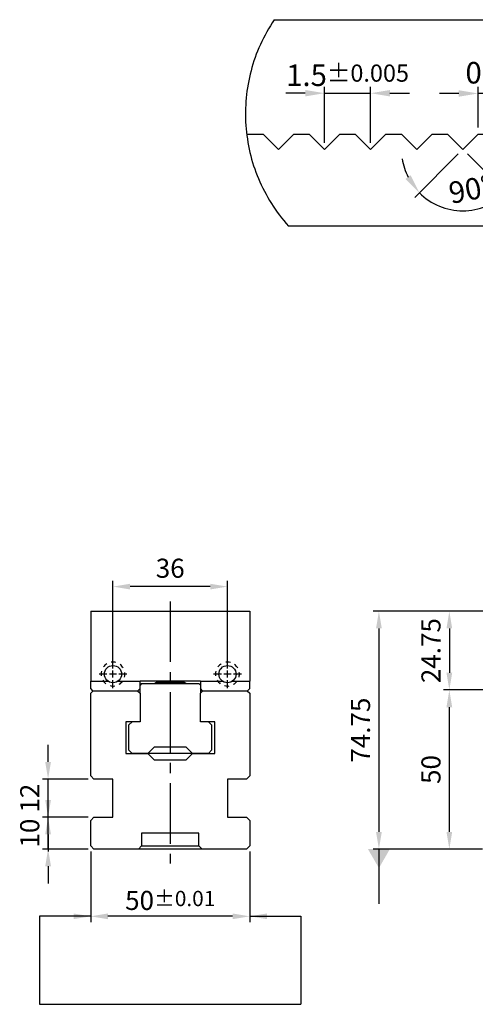
# Model space of a CAD drawing. Units: millimetres. Extents: x 15164 to 16056, y -15031 to -14416.
# Drawn here: x 15207 to 15350, y -14735 to -14426 of the extents above; entities that cross this region are included whole.
import ezdxf

# ---------------------------------------------------------------- set-up
doc = ezdxf.new("R2010")
doc.units = ezdxf.units.MM
doc.linetypes.add('CENTER2', pattern=[28.575, 19.05, -3.175, 3.175, -3.175])
doc.linetypes.add('PHANTOM2', pattern=[31.75, 15.875, -3.175, 3.175, -3.175, 3.175, -3.175])
for name, color, linetype in [('01', 4, 'Continuous'), ('03', 150, 'PHANTOM2'), ('CL', 1, 'CENTER2'), ('CLL', 1, 'Continuous'), ('DASH-1', 8, 'Continuous'), ('DIM', 6, 'Continuous'), ('H', 2, 'Continuous'), ('TXT', 3, 'Continuous'), ('W', 7, 'Continuous')]:
    doc.layers.add(name, color=color, linetype=linetype)
doc.styles.add('TXT-1', font='txt.shx', dxfattribs={"width": 0.9, "bigfont": 'chineset.shx'})
doc.styles.add('TXT-7', font='txt.shx', dxfattribs={"width": 0.8, "bigfont": 'chineset.shx'})
doc.dimstyles.new('HISO-25', dxfattribs={"dimscale": 3, "dimtxt": 2, "dimasz": 1.8, "dimexe": 0.6, "dimexo": 0.6, "dimgap": 0.66666, "dimtad": 0, "dimtoh": 1, "dimdec": 3, "dimdsep": 46, "dimtxsty": 'TXT-7', "dimcen": -2.5, "dimclrd": 256, "dimclre": 256, "dimclrt": 3, "dimadec": 0, "dimazin": 0, "dimtfac": 0.8, "dimtdec": 3, "dimtmove": 0, "dimatfit": 3, "dimfxl": 0, "dimlwd": -1, "dimarcsym": 0})
doc.dimstyles.new('ISO-25', dxfattribs={"dimscale": 3, "dimtxt": 2, "dimasz": 1.8, "dimexe": 0.6, "dimexo": 0.6, "dimgap": 0.66666, "dimtad": 1, "dimdec": 3, "dimdsep": 46, "dimtxsty": 'TXT-1', "dimcen": -2.5, "dimclrd": 256, "dimclre": 256, "dimclrt": 3, "dimadec": 0, "dimazin": 0, "dimtfac": 0.8, "dimtdec": 3, "dimtmove": 0, "dimatfit": 3, "dimfxl": 0, "dimlwd": -1, "dimarcsym": 0})

# ---------------------------------------------------------------- blocks, each defined once
blk = doc.blocks.new('*D10')
at = {"layer": 'Defpoints', "color": 0}
for p in [(9480.59, -11863.258), (9479.09, -11865.087), (9480.59, -11865.087)]:
    blk.add_point(p, dxfattribs=at)
at = {"layer": 'DIM', "lineweight": -2}
for p, q in [((9479.09, -11864.877), (9479.09, -11863.048)), ((9480.59, -11864.877), (9480.59, -11863.048))]:
    blk.add_line(p, q, dxfattribs=at)
at = {"layer": 'DIM'}
for p, q in [((9478.46, -11863.258), (9477.83, -11863.258)), ((9479.09, -11863.258), (9480.59, -11863.258)), ((9481.22, -11863.258), (9481.85, -11863.258))]:
    blk.add_line(p, q, dxfattribs=at)
for points in [[(9478.46, -11863.153), (9478.46, -11863.363), (9479.09, -11863.258)], [(9481.22, -11863.153), (9481.22, -11863.363), (9480.59, -11863.258)]]:
    blk.add_solid(points, dxfattribs=at)
at = {"layer": 'DIM', "color": 3, "insert": (9479.84, -11862.674), "char_height": 0.7, "attachment_point": 5, "style": 'TXT-1'}
blk.add_mtext('1.5{\\H0.560000;±0.005}', dxfattribs=at)
blk = doc.blocks.new('*D9')
at = {"layer": 'Defpoints', "color": 0}
for p in [(9484.09, -11863.266), (9484.09, -11864.587), (9484.59, -11864.587)]:
    blk.add_point(p, dxfattribs=at)
at = {"layer": 'DIM', "lineweight": -2}
for p, q in [((9484.09, -11864.377), (9484.09, -11863.056)), ((9484.59, -11864.377), (9484.59, -11863.056))]:
    blk.add_line(p, q, dxfattribs=at)
at = {"layer": 'DIM'}
for p, q in [((9483.46, -11863.266), (9482.83, -11863.266)), ((9484.59, -11863.266), (9484.09, -11863.266)), ((9485.22, -11863.266), (9485.85, -11863.266))]:
    blk.add_line(p, q, dxfattribs=at)
for points in [[(9483.46, -11863.161), (9483.46, -11863.371), (9484.09, -11863.266)], [(9485.22, -11863.161), (9485.22, -11863.371), (9484.59, -11863.266)]]:
    blk.add_solid(points, dxfattribs=at)
at = {"layer": 'DIM', "color": 3, "insert": (9484.34, -11862.683), "char_height": 0.7, "attachment_point": 5, "style": 'TXT-1'}
blk.add_mtext('0.5', dxfattribs=at)
blk = doc.blocks.new('*D11')
at = {"layer": 'Defpoints', "color": 0}
for p in [(9483.09, -11864.587), (9484.09, -11864.587), (9483.59, -11865.087), (9483.59, -11865.087), (9483.073, -11867.015)]:
    blk.add_point(p, dxfattribs=at)
at = {"layer": 'DIM', "lineweight": -2}
for p, q in [((9483.441, -11865.235), (9482.029, -11866.647)), ((9483.738, -11865.235), (9485.15, -11866.647))]:
    blk.add_line(p, q, dxfattribs=at)
at = {"layer": 'DIM'}
for start, end in [(188.6871, 206.8436), (333.1564, 351.3129), (225, 315)]:
    blk.add_arc((9483.59, -11865.087), 1.996, start, end, dxfattribs=at)
for points in [[(9481.893, -11865.927), (9481.723, -11866.05), (9482.178, -11866.498)], [(9485.456, -11866.05), (9485.286, -11865.927), (9485.001, -11866.498)]]:
    blk.add_solid(points, dxfattribs=at)
at = {"layer": 'DIM', "color": 3, "insert": (9483.856, -11866.474), "char_height": 0.7, "attachment_point": 5, "rotation": 10.8767, "style": 'TXT-1'}
blk.add_mtext('90°', dxfattribs=at)
blk = doc.blocks.new('*D31')
at = {"layer": 'Defpoints', "color": 0}
for p in [(15360.59, -14611.78), (15319.77, -14686.53), (15354.19, -14686.53)]:
    blk.add_point(p, dxfattribs=at)
at = {"layer": 'DIM', "lineweight": -2}
for p, q in [((15358.79, -14611.78), (15317.97, -14611.78)), ((15352.39, -14686.53), (15317.97, -14686.53))]:
    blk.add_line(p, q, dxfattribs=at)
at = {"layer": 'DIM'}
blk.add_line((15319.77, -14617.18), (15319.77, -14681.13), dxfattribs=at)
for points in [[(15318.87, -14617.18), (15320.67, -14617.18), (15319.77, -14611.78)], [(15318.87, -14681.13), (15320.67, -14681.13), (15319.77, -14686.53)]]:
    blk.add_solid(points, dxfattribs=at)
at = {"layer": 'DIM', "color": 3, "insert": (15314.77, -14649.15), "char_height": 6, "attachment_point": 5, "rotation": 90, "style": 'TXT-1'}
blk.add_mtext('74.75', dxfattribs=at)
blk = doc.blocks.new('*D32')
at = {"layer": 'Defpoints', "color": 0}
for p in [(15341.92, -14636.53), (15355.44, -14636.53), (15354.19, -14686.53)]:
    blk.add_point(p, dxfattribs=at)
at = {"layer": 'DIM', "lineweight": -2}
for p, q in [((15353.64, -14636.53), (15340.12, -14636.53)), ((15352.39, -14686.53), (15340.12, -14686.53))]:
    blk.add_line(p, q, dxfattribs=at)
at = {"layer": 'DIM'}
blk.add_line((15341.92, -14681.13), (15341.92, -14641.93), dxfattribs=at)
for points in [[(15341.02, -14641.93), (15342.82, -14641.93), (15341.92, -14636.53)], [(15341.02, -14681.13), (15342.82, -14681.13), (15341.92, -14686.53)]]:
    blk.add_solid(points, dxfattribs=at)
at = {"layer": 'DIM', "color": 3, "insert": (15336.92, -14661.53), "char_height": 6, "attachment_point": 5, "rotation": 90, "style": 'TXT-1'}
blk.add_mtext('50', dxfattribs=at)
blk = doc.blocks.new('*D33')
at = {"layer": 'Defpoints', "color": 0}
for p in [(15360.59, -14611.78), (15341.92, -14636.53), (15355.44, -14636.53)]:
    blk.add_point(p, dxfattribs=at)
at = {"layer": 'DIM', "lineweight": -2}
for p, q in [((15358.79, -14611.78), (15340.12, -14611.78)), ((15353.64, -14636.53), (15340.12, -14636.53))]:
    blk.add_line(p, q, dxfattribs=at)
at = {"layer": 'DIM'}
blk.add_line((15341.92, -14617.18), (15341.92, -14631.13), dxfattribs=at)
for points in [[(15341.02, -14617.18), (15342.82, -14617.18), (15341.92, -14611.78)], [(15341.02, -14631.13), (15342.82, -14631.13), (15341.92, -14636.53)]]:
    blk.add_solid(points, dxfattribs=at)
at = {"layer": 'DIM', "color": 3, "insert": (15336.92, -14624.15), "char_height": 6, "attachment_point": 5, "rotation": 90, "style": 'TXT-1'}
blk.add_mtext('24.75', dxfattribs=at)
blk = doc.blocks.new('*D34')
at = {"layer": 'Defpoints', "color": 0}
for p in [(15236.12, -14604.02), (15236.12, -14631.53), (15272.12, -14631.53)]:
    blk.add_point(p, dxfattribs=at)
at = {"layer": 'DIM', "lineweight": -2}
for p, q in [((15236.12, -14629.73), (15236.12, -14602.22)), ((15272.12, -14629.73), (15272.12, -14602.22))]:
    blk.add_line(p, q, dxfattribs=at)
at = {"layer": 'DIM'}
blk.add_line((15266.72, -14604.02), (15241.52, -14604.02), dxfattribs=at)
for points in [[(15241.52, -14603.12), (15241.52, -14604.92), (15236.12, -14604.02)], [(15266.72, -14603.12), (15266.72, -14604.92), (15272.12, -14604.02)]]:
    blk.add_solid(points, dxfattribs=at)
at = {"layer": 'DIM', "color": 3, "insert": (15254.12, -14599.02), "char_height": 6, "attachment_point": 5, "style": 'TXT-1'}
blk.add_mtext('36', dxfattribs=at)
blk = doc.blocks.new('*D14')
at = {"layer": 'Defpoints', "color": 0}
for p in [(15215.71, -14664.53), (15230.12, -14664.53), (15230.12, -14676.53)]:
    blk.add_point(p, dxfattribs=at)
at = {"layer": 'DIM'}
for p, q in [((15215.71, -14659.13), (15215.71, -14653.73)), ((15215.71, -14676.53), (15215.71, -14664.53)), ((15215.71, -14681.93), (15215.71, -14687.33))]:
    blk.add_line(p, q, dxfattribs=at)
at = {"layer": 'DIM', "lineweight": -2}
for p, q in [((15228.32, -14664.53), (15213.91, -14664.53)), ((15228.32, -14676.53), (15213.91, -14676.53))]:
    blk.add_line(p, q, dxfattribs=at)
at = {"layer": 'DIM'}
for points in [[(15214.81, -14659.13), (15216.61, -14659.13), (15215.71, -14664.53)], [(15214.81, -14681.93), (15216.61, -14681.93), (15215.71, -14676.53)]]:
    blk.add_solid(points, dxfattribs=at)
at = {"layer": 'DIM', "color": 3, "insert": (15210.71, -14670.53), "char_height": 6, "attachment_point": 5, "rotation": 90, "style": 'TXT-1'}
blk.add_mtext('12', dxfattribs=at)
blk = doc.blocks.new('魚眼孔-5.4-7.5-外虛')
at = {"layer": '01'}
blk.add_circle((0, 0), 2.7, dxfattribs=at)
at = {"layer": 'CLL', "ltscale": 1.5}
for p, q in [((0, 1.89), (0, 4.38)), ((-1.89, 0), (-4.38, 0)), ((1.12, 0), (-1.12, 0)), ((0, -1.12), (0, 1.12)), ((4.38, 0), (1.89, 0)), ((0, -4.38), (0, -1.89))]:
    blk.add_line(p, q, dxfattribs=at)
at = {"layer": 'CLL'}
blk.add_circle((0, 0), 9.094947017729282e-13, dxfattribs=at)
blk.add_circle((0, 0), 9.094947017729282e-13, dxfattribs=at)
at = {"layer": 'DASH-1'}
for start, end in [(120.8747, 143.3747), (75.8747, 98.3747), (165.8747, 188.3747), (30.8747, 53.3747), (345.8747, 8.3747), (210.8747, 233.3747), (300.8747, 323.3747), (255.8747, 278.3747)]:
    blk.add_arc((0, 0), 3.75, start, end, dxfattribs=at)
blk = doc.blocks.new('*D24')
at = {"layer": 'Defpoints', "color": 0}
for p in [(15215.71, -14676.53), (15230.12, -14676.53), (15230.12, -14686.53)]:
    blk.add_point(p, dxfattribs=at)
at = {"layer": 'DIM'}
for p, q in [((15215.71, -14671.13), (15215.71, -14665.73)), ((15215.71, -14686.53), (15215.71, -14676.53)), ((15215.71, -14691.93), (15215.71, -14697.33))]:
    blk.add_line(p, q, dxfattribs=at)
at = {"layer": 'DIM', "lineweight": -2}
for p, q in [((15228.32, -14676.53), (15213.91, -14676.53)), ((15228.32, -14686.53), (15213.91, -14686.53))]:
    blk.add_line(p, q, dxfattribs=at)
at = {"layer": 'DIM'}
for points in [[(15214.81, -14671.13), (15216.61, -14671.13), (15215.71, -14676.53)], [(15214.81, -14691.93), (15216.61, -14691.93), (15215.71, -14686.53)]]:
    blk.add_solid(points, dxfattribs=at)
at = {"layer": 'DIM', "color": 3, "insert": (15210.71, -14681.53), "char_height": 6, "attachment_point": 5, "rotation": 90, "style": 'TXT-1'}
blk.add_mtext('10', dxfattribs=at)
blk = doc.blocks.new('*D25')
at = {"layer": 'Defpoints', "color": 0}
for p in [(15229.12, -14685.53), (15279.12, -14685.53), (15229.12, -14707.69)]:
    blk.add_point(p, dxfattribs=at)
at = {"layer": 'DIM', "lineweight": -2}
for p, q in [((15229.12, -14687.33), (15229.12, -14709.49)), ((15279.12, -14687.33), (15279.12, -14709.49))]:
    blk.add_line(p, q, dxfattribs=at)
at = {"layer": 'DIM'}
blk.add_line((15273.72, -14707.69), (15234.52, -14707.69), dxfattribs=at)
for points in [[(15234.52, -14706.79), (15234.52, -14708.59), (15229.12, -14707.69)], [(15273.72, -14706.79), (15273.72, -14708.59), (15279.12, -14707.69)]]:
    blk.add_solid(points, dxfattribs=at)
at = {"layer": 'DIM', "color": 3, "insert": (15254.12, -14702.69), "char_height": 6, "attachment_point": 5, "style": 'TXT-1'}
blk.add_mtext('50{\\H4.800000;±0.01}', dxfattribs=at)
blk = doc.blocks.new('1-SVF-AB01-50-T')
at = {"layer": '03', "ltscale": 1.1}
for p, q in [((-4.5152, 3.0612), (4.5152, 3.0612)), ((4.0505, -3.6538), (-4.0505, -3.6538))]:
    blk.add_line(p, q, dxfattribs=at)
for start, end in [(145.86375, 222.05236), (317.94764, 34.13625)]:
    blk.add_arc((0, 0), 5.455, start, end, dxfattribs=at)
at = {"layer": 'TXT'}
for p, q in [((5.058, -3.4723), (6.5587, -3.4723)), ((5.058, -3.6121), (6.5587, -3.6121))]:
    blk.add_line(p, q, dxfattribs=at)
at = {"layer": 'W'}
blk.add_lwpolyline([(-5.4111, -0.6907), (-5.38, -0.6595), (-4.88, -0.6595), (-4.38, -1.1595), (-3.88, -0.6595), (-3.38, -0.6595), (-2.88, -1.1595), (-2.38, -0.6595), (-1.88, -0.6595), (-1.38, -1.1595), (-0.88, -0.6595), (-0.38, -0.6595), (0.12, -1.1595), (0.62, -0.6595), (1.12, -0.6595), (1.62, -1.1595), (2.12, -0.6595), (2.62, -0.6595), (3.12, -1.1595), (3.62, -0.6595), (4.12, -0.6595), (4.62, -1.1595), (5.12, -0.6595), (5.415, -0.6595)], dxfattribs=at)
at = {"layer": 'TXT', "insert": (5.8083, -2.2829), "char_height": 1.064448, "width": 1.500648, "attachment_point": 2, "style": 'TXT-1'}
blk.add_mtext('{\\fArial|b0|i0|c0|p34;T}', dxfattribs=at)
at = {"layer": 'DIM'}
for base, p1, p2, override, picture, middle in [((-1.38, 0.6694), (-2.88, -1.1595), (-1.38, -1.1595), {"dimscale": 0.35, "dimgap": 0.66666, "dimtol": 1, "dimlim": 0, "dimtp": 0.005, "dimtm": 0.005}, '*D10', (-2.13, 0.6694)), ((2.12, 0.6608), (2.62, -0.6595), (2.12, -0.6595), {"dimscale": 0.35}, '*D9', (2.37, 0.6608))]:
    dim = blk.add_linear_dim(base=base, p1=p1, p2=p2, dimstyle='ISO-25', override=override, dxfattribs=at)
    dim.commit()
    dim.dimension.update_dxf_attribs({"geometry": picture, "text_midpoint": middle, "dimtype": 128, "insert": (-9481.9696, 11863.9272)})
dim = blk.add_angular_dim_2l(base=(1.1033, -3.0879), line1=((1.12, -0.6595), (1.62, -1.1595)), line2=((1.62, -1.1595), (2.12, -0.6595)), dimstyle='ISO-25', override={"dimscale": 0.35}, dxfattribs=at)
dim.commit()
dim.dimension.update_dxf_attribs({"geometry": '*D11', "text_midpoint": (1.9967, -3.1201), "dimtype": 130, "insert": (-9481.9696, 11863.9272)})

msp = doc.modelspace()

# ---------------------------------------------------------------- linework, layer by layer
at = {"layer": '01'}
for p, q in [((15261.1246, -14656.5299), (15247.1246, -14656.5299)), ((15245.1246, -14685.5299), (15263.1246, -14685.5299))]:
    msp.add_line(p, q, dxfattribs=at)
at = {"layer": 'CL'}
msp.add_line((15254.1246, -14608.6625), (15254.1246, -14691.0484), dxfattribs=at)
at = {"layer": 'DIM'}
msp.add_line((15213.0323, -14735.3562), (15295.2168, -14735.3562), dxfattribs=at)
at = {"layer": 'H'}
for p, q in [((15249.8746, -14634.1174), (15249.2467, -14634.4799)), ((15249.8746, -14633.7799), (15249.8746, -14634.1174)), ((15249.8746, -14634.1174), (15258.3746, -14634.1174)), ((15258.3746, -14634.1174), (15258.3746, -14633.7799)), ((15259.0024, -14634.4799), (15258.3746, -14634.1174))]:
    msp.add_line(p, q, dxfattribs=at)
at = {"layer": 'W'}
for p, q in [((15229.1246, -14611.7799), (15279.1246, -14611.7799)), ((15229.1246, -14611.7799), (15229.1246, -14633.799)), ((15279.1246, -14611.7799), (15279.1246, -14633.799)), ((15229.1246, -14633.799), (15234.6612, -14633.799)), ((15229.1246, -14636.0799), (15229.1246, -14633.799)), ((15237.5877, -14633.799), (15244.6246, -14633.799)), ((15244.6246, -14633.7799), (15244.6246, -14633.799)), ((15263.6246, -14633.7799), (15244.6246, -14633.7799)), ((15244.6246, -14636.0799), (15244.6246, -14633.799)), ((15263.6246, -14633.799), (15263.6246, -14633.7799)), ((15263.6246, -14633.799), (15270.6612, -14633.799)), ((15263.6246, -14633.799), (15263.6246, -14636.0799)), ((15273.5877, -14633.799), (15279.1246, -14633.799)), ((15279.1246, -14636.0799), (15279.1246, -14633.799)), ((15229.8246, -14636.7799), (15229.1246, -14636.0799)), ((15229.1246, -14637.5299), (15229.8746, -14636.7799)), ((15229.8246, -14636.7799), (15243.9246, -14636.7799)), ((15243.8746, -14636.7799), (15244.6246, -14637.5299)), ((15244.6246, -14636.0799), (15243.9246, -14636.7799)), ((15245.1246, -14634.4799), (15244.6246, -14634.9799)), ((15244.6246, -14637.5299), (15244.6246, -14636.0799)), ((15245.1246, -14634.4799), (15263.1246, -14634.4799)), ((15263.6246, -14634.9799), (15263.1246, -14634.4799)), ((15264.3246, -14636.7799), (15263.6246, -14636.0799)), ((15263.6246, -14636.0799), (15263.6246, -14637.5299)), ((15263.6246, -14637.5299), (15264.3746, -14636.7799)), ((15264.3246, -14636.7799), (15278.4246, -14636.7799)), ((15278.3746, -14636.7799), (15279.1246, -14637.5299)), ((15279.1246, -14636.0799), (15278.4246, -14636.7799)), ((15229.1246, -14663.5299), (15229.1246, -14637.5299)), ((15244.6246, -14637.5299), (15244.6246, -14646.5299)), ((15263.6246, -14646.5299), (15263.6246, -14637.5299)), ((15279.1246, -14637.5299), (15279.1246, -14663.5299)), ((15244.6246, -14646.5299), (15240.1246, -14646.5299)), ((15240.1246, -14646.5299), (15240.1246, -14656.5299)), ((15241.1246, -14647.5299), (15242.1246, -14646.5299)), ((15268.1246, -14646.5299), (15263.6246, -14646.5299)), ((15266.1246, -14646.5299), (15267.1246, -14647.5299)), ((15268.1246, -14656.5299), (15268.1246, -14646.5299)), ((15241.1246, -14655.4799), (15241.1246, -14647.5299)), ((15267.1246, -14647.5299), (15267.1246, -14655.4799)), ((15242.1246, -14656.4799), (15241.1246, -14655.4799)), ((15248.1246, -14655.4799), (15247.1246, -14656.4799)), ((15249.1246, -14654.4799), (15248.1246, -14655.4799)), ((15259.1246, -14654.4799), (15249.1246, -14654.4799)), ((15260.1246, -14655.4799), (15259.1246, -14654.4799)), ((15261.1246, -14656.4799), (15260.1246, -14655.4799)), ((15267.1246, -14655.4799), (15266.1246, -14656.4799)), ((15240.1246, -14656.5299), (15247.1246, -14656.5299)), ((15247.1246, -14656.4799), (15242.1246, -14656.4799)), ((15247.1246, -14656.5299), (15249.1246, -14658.5299)), ((15249.1246, -14658.5299), (15259.1246, -14658.5299)), ((15259.1246, -14658.5299), (15261.1246, -14656.5299)), ((15266.1246, -14656.4799), (15261.1246, -14656.4799)), ((15261.1246, -14656.5299), (15268.1246, -14656.5299)), ((15230.1246, -14664.5299), (15229.1246, -14663.5299)), ((15236.1246, -14664.5299), (15230.1246, -14664.5299)), ((15236.1246, -14676.5299), (15236.1246, -14664.5299)), ((15272.1246, -14664.5299), (15272.1246, -14676.5299)), ((15278.1246, -14664.5299), (15272.1246, -14664.5299)), ((15279.1246, -14663.5299), (15278.1246, -14664.5299)), ((15229.1246, -14677.5299), (15230.1246, -14676.5299)), ((15230.1246, -14676.5299), (15236.1246, -14676.5299)), ((15272.1246, -14676.5299), (15278.1246, -14676.5299)), ((15278.1246, -14676.5299), (15279.1246, -14677.5299)), ((15229.1246, -14685.5299), (15229.1246, -14677.5299)), ((15279.1246, -14677.5299), (15279.1246, -14685.5299)), ((15245.1246, -14681.5299), (15245.1246, -14685.5299)), ((15263.1246, -14681.5299), (15245.1246, -14681.5299)), ((15263.1246, -14685.5299), (15263.1246, -14681.5299)), ((15230.1246, -14686.5299), (15229.1246, -14685.5299)), ((15278.1246, -14686.5299), (15230.1246, -14686.5299)), ((15244.1246, -14686.5299), (15245.1246, -14685.5299)), ((15263.1246, -14685.5299), (15264.1246, -14686.5299)), ((15279.1246, -14685.5299), (15278.1246, -14686.5299))]:
    msp.add_line(p, q, dxfattribs=at)

# ---------------------------------------------------------------- block references
at = {"xscale": 9.663060000000769, "yscale": 9.66305999999895, "zscale": 9.663060000000003}
msp.add_blockref('1-SVF-AB01-50-T', (15330.4963, -14455.3493), dxfattribs=at)
for p in [(15236.1244, -14631.5299), (15272.1244, -14631.5299)]:
    msp.add_blockref('魚眼孔-5.4-7.5-外虛', p)

# ---------------------------------------------------------------- dimensions: what is measured, and where the dimension line sits
at = {"layer": 'DIM'}
dim = msp.add_linear_dim(base=(15236.1246, -14604.0176), p1=(15272.1246, -14631.5299), p2=(15236.1246, -14631.5299), dimstyle='ISO-25', dxfattribs=at)
dim.commit()
dim.dimension.update_dxf_attribs({"geometry": '*D34', "text_midpoint": (15254.1246, -14599.0177)})
dim = msp.add_linear_dim(base=(15319.7693, -14686.5299), p1=(15360.5902, -14611.7799), p2=(15354.1902, -14686.5299), angle=90, dimstyle='ISO-25', override={"dimgap": 0.66666, "dimtol": 0, "dimlim": 0, "dimtp": 0.01, "dimtm": 0.01}, dxfattribs=at)
dim.commit()
dim.dimension.update_dxf_attribs({"geometry": '*D31', "text_midpoint": (15319.7693, -14649.1549), "dimtype": 128})
for base, p1, p2, picture, middle in [((15341.9153, -14636.5299), (15360.5902, -14611.7799), (15355.4402, -14636.5299), '*D33', (15341.9153, -14624.1549)), ((15215.7129, -14676.5299), (15230.1246, -14686.5299), (15230.1246, -14676.5299), '*D24', (15215.7129, -14681.5299))]:
    dim = msp.add_linear_dim(base=base, p1=p1, p2=p2, angle=90, dimstyle='ISO-25', dxfattribs=at)
    dim.commit()
    dim.dimension.update_dxf_attribs({"geometry": picture, "text_midpoint": middle, "dimtype": 128})
dim = msp.add_linear_dim(base=(15341.9153, -14636.5299), p1=(15354.1902, -14686.5299), p2=(15355.4402, -14636.5299), angle=90, dimstyle='ISO-25', override={"dimgap": 0.66666, "dimtol": 0, "dimlim": 0, "dimtp": 0.01, "dimtm": 0.01}, dxfattribs=at)
dim.commit()
dim.dimension.update_dxf_attribs({"geometry": '*D32', "text_midpoint": (15336.9153, -14661.5299)})
dim = msp.add_linear_dim(base=(15215.7129, -14664.5299), p1=(15230.1246, -14676.5299), p2=(15230.1246, -14664.5299), angle=90, dimstyle='ISO-25', dxfattribs=at)
dim.commit()
dim.dimension.update_dxf_attribs({"geometry": '*D14', "text_midpoint": (15210.713, -14670.5299)})
dim = msp.add_linear_dim(base=(15229.1246, -14707.6872), p1=(15279.1246, -14685.5299), p2=(15229.1246, -14685.5299), dimstyle='ISO-25', override={"dimtol": 1, "dimtp": 0.01, "dimtm": 0.01}, dxfattribs=at)
dim.commit()
dim.dimension.update_dxf_attribs({"geometry": '*D25', "text_midpoint": (15254.1246, -14707.6872), "dimtype": 128})

# ---------------------------------------------------------------- leaders
for points, override in [([(15319.7693, -14686.5299), (15319.7693, -14703.7974)], {"dimasz": 2, "dimldrblk": 'DatumFilled'}), ([(15229.1246, -14707.6872), (15213.0323, -14707.6872), (15213.0323, -14735.3562)], {"dimgap": 0.66666, "dimtad": 0}), ([(15279.1246, -14707.6872), (15295.2168, -14707.6872), (15295.2168, -14735.3562)], {"dimgap": 0.66666, "dimtad": 0})]:
    msp.add_leader(points, dimstyle='HISO-25', override=override, dxfattribs=at)

doc.saveas('drawing.dxf')
